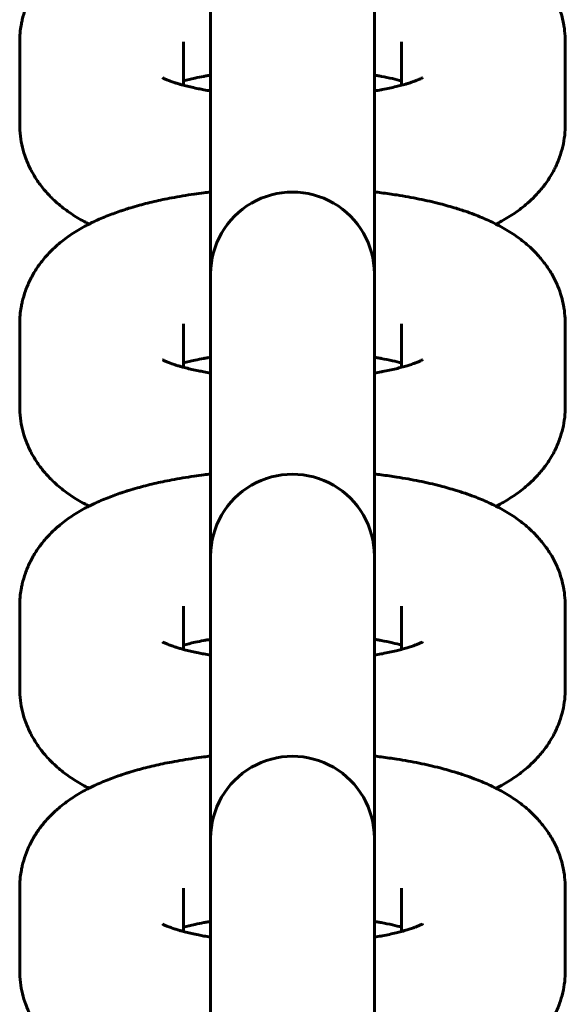
# Model space of a CAD drawing. Units: millimetres. Extents: x 1002 to 10092, y -7994 to -4759.
# Drawn here: x 4782 to 4802, y -6798 to -6762 of the extents above; entities that cross this region are included whole.
import ezdxf

# ---------------------------------------------------------------- set-up
doc = ezdxf.new("R2010")
doc.units = ezdxf.units.MM
doc.linetypes.add('K5LT_BASIC', pattern=[0])

msp = doc.modelspace()

# ---------------------------------------------------------------- linework, layer by layer
at = {"linetype": 'K5LT_BASIC', "lineweight": 60}
for p, q in [((4788.539, -6761.504), (4788.539, -6764.518)), ((4794.539, -6761.504), (4794.539, -6764.518)), ((4781.539, -6763.041), (4781.539, -6766.056)), ((4787.539, -6763.041), (4787.539, -6763.041)), ((4787.539, -6763.041), (4787.539, -6764.627)), ((4795.539, -6763.041), (4795.539, -6763.041)), ((4795.539, -6764.627), (4795.539, -6763.041)), ((4801.539, -6766.056), (4801.539, -6763.041)), ((4788.539, -6771.544), (4788.539, -6764.518)), ((4794.539, -6771.544), (4794.539, -6764.518)), ((4788.539, -6771.839), (4788.539, -6771.544)), ((4794.539, -6771.839), (4794.539, -6771.544)), ((4788.539, -6771.839), (4788.539, -6774.853)), ((4794.539, -6771.839), (4794.539, -6774.853)), ((4781.539, -6773.376), (4781.539, -6776.391)), ((4787.539, -6773.376), (4787.539, -6773.377)), ((4787.539, -6773.376), (4787.539, -6774.962)), ((4795.539, -6773.376), (4795.539, -6773.377)), ((4795.539, -6774.962), (4795.539, -6773.376)), ((4801.539, -6776.391), (4801.539, -6773.376)), ((4788.539, -6781.879), (4788.539, -6774.853)), ((4794.539, -6781.879), (4794.539, -6774.853)), ((4788.539, -6782.174), (4788.539, -6781.879)), ((4794.539, -6782.174), (4794.539, -6781.879)), ((4788.539, -6782.174), (4788.539, -6785.188)), ((4794.539, -6782.174), (4794.539, -6785.188)), ((4781.539, -6783.712), (4781.539, -6786.726)), ((4787.539, -6783.712), (4787.539, -6783.712)), ((4787.539, -6783.712), (4787.539, -6785.297)), ((4795.539, -6783.712), (4795.539, -6783.712)), ((4795.539, -6785.297), (4795.539, -6783.712)), ((4801.539, -6786.726), (4801.539, -6783.712)), ((4788.539, -6792.214), (4788.539, -6785.188)), ((4794.539, -6792.214), (4794.539, -6785.188)), ((4788.539, -6792.509), (4788.539, -6792.214)), ((4794.539, -6792.509), (4794.539, -6792.214)), ((4788.539, -6792.509), (4788.539, -6795.523)), ((4794.539, -6792.509), (4794.539, -6795.523)), ((4781.539, -6794.047), (4781.539, -6797.061)), ((4787.539, -6794.047), (4787.539, -6794.047)), ((4787.539, -6794.047), (4787.539, -6795.632)), ((4795.539, -6794.047), (4795.539, -6794.047)), ((4795.539, -6795.632), (4795.539, -6794.047)), ((4801.539, -6797.061), (4801.539, -6794.047)), ((4788.539, -6802.549), (4788.539, -6795.523)), ((4794.539, -6802.727), (4794.539, -6795.523))]:
    msp.add_line(p, q, dxfattribs=at)
for centre in [(4791.539, -6771.544), (4791.539, -6781.879), (4791.539, -6792.214)]:
    msp.add_arc(centre, 3, 359.9998, 180.0002, dxfattribs=at)
for points, knots in [([(4781.539, -6763.041), (4781.539, -6762.972), (4781.541, -6762.902), (4781.549, -6762.766), (4781.555, -6762.699), (4781.572, -6762.546), (4781.587, -6762.461), (4781.61, -6762.326), (4781.621, -6762.277), (4781.664, -6762.093), (4781.703, -6761.961), (4781.795, -6761.701), (4781.849, -6761.573), (4781.971, -6761.323), (4782.04, -6761.2), (4782.191, -6760.96), (4782.274, -6760.844), (4782.451, -6760.62), (4782.55, -6760.519), (4782.647, -6760.408), (4782.65, -6760.405), (4782.756, -6760.297), (4782.862, -6760.199), (4783.046, -6760.043), (4783.123, -6759.982), (4783.28, -6759.864), (4783.359, -6759.808), (4783.52, -6759.701), (4783.601, -6759.65), (4783.765, -6759.551), (4783.848, -6759.504), (4783.981, -6759.432), (4784.031, -6759.407), (4784.116, -6759.363), (4784.151, -6759.345), (4784.273, -6759.286), (4784.36, -6759.245), (4784.536, -6759.167), (4784.625, -6759.13), (4784.878, -6759.028), (4785.048, -6758.969), (4785.233, -6758.901), (4785.251, -6758.896), (4785.318, -6758.873), (4785.369, -6758.857), (4785.42, -6758.84), (4785.422, -6758.84), (4785.462, -6758.827), (4785.5, -6758.815), (4785.642, -6758.771), (4785.746, -6758.741), (4786.052, -6758.655), (4786.256, -6758.603), (4786.676, -6758.506), (4786.891, -6758.461), (4787.377, -6758.369), (4787.651, -6758.323), (4788.05, -6758.265), (4788.169, -6758.248), (4788.372, -6758.222), (4788.456, -6758.213), (4788.539, -6758.202)], [0, 0, 0, 0, 0.628107, 0.628107, 1.236421, 1.236421, 2.017547, 2.017547, 2.477731, 2.477731, 3.733858, 3.733858, 5.014573, 5.014573, 6.334004, 6.334004, 7.710006, 7.710006, 9.115111, 9.115111, 9.162817, 9.162817, 10.622288, 10.622288, 11.641445, 11.641445, 12.657113, 12.657113, 13.669664, 13.669664, 14.67956, 14.67956, 15.267581, 15.267581, 15.687266, 15.687266, 16.694972, 16.694972, 17.697741, 17.697741, 19.516045, 19.516045, 19.703733, 19.703733, 20.228727, 20.228727, 20.244409, 20.244409, 20.64487, 20.64487, 21.706964, 21.706964, 23.710196, 23.710196, 25.713427, 25.713427, 28.148627, 28.148627, 29.176066, 29.176066, 29.884282, 29.884282, 29.884282, 29.884282]), ([(4794.539, -6758.202), (4794.621, -6758.213), (4794.707, -6758.221), (4794.982, -6758.259), (4795.175, -6758.285), (4795.644, -6758.359), (4795.918, -6758.408), (4796.446, -6758.515), (4796.701, -6758.573), (4797.15, -6758.689), (4797.343, -6758.747), (4797.573, -6758.813), (4797.606, -6758.824), (4797.644, -6758.836), (4797.65, -6758.838), (4797.656, -6758.84), (4797.658, -6758.84), (4797.727, -6758.863), (4797.796, -6758.885), (4797.976, -6758.947), (4798.09, -6758.987), (4798.383, -6759.099), (4798.561, -6759.174), (4798.822, -6759.294), (4798.909, -6759.336), (4798.996, -6759.38), (4798.997, -6759.381), (4799.081, -6759.425), (4799.165, -6759.468), (4799.33, -6759.561), (4799.412, -6759.61), (4799.573, -6759.711), (4799.653, -6759.763), (4799.81, -6759.873), (4799.887, -6759.93), (4800.038, -6760.048), (4800.112, -6760.109), (4800.269, -6760.249), (4800.352, -6760.331), (4800.468, -6760.445), (4800.501, -6760.481), (4800.636, -6760.63), (4800.734, -6760.751), (4800.912, -6760.997), (4800.993, -6761.123), (4801.137, -6761.379), (4801.2, -6761.509), (4801.311, -6761.773), (4801.358, -6761.906), (4801.429, -6762.152), (4801.451, -6762.265), (4801.482, -6762.4), (4801.486, -6762.425), (4801.511, -6762.576), (4801.519, -6762.705), (4801.534, -6762.842), (4801.534, -6762.851), (4801.538, -6762.92), (4801.539, -6762.981), (4801.539, -6763.041)], [46.115815, 46.115815, 46.115815, 46.115815, 46.823998, 46.823998, 48.485151, 48.485151, 50.949992, 50.949992, 53.373668, 53.373668, 55.355199, 55.355199, 55.699828, 55.699828, 55.755714, 55.755714, 55.771397, 55.771397, 56.484014, 56.484014, 57.702466, 57.702466, 59.705103, 59.705103, 60.720371, 60.720371, 60.732496, 60.732496, 61.726978, 61.726978, 62.733585, 62.733585, 63.738261, 63.738261, 64.7367, 64.7367, 65.719819, 65.719819, 66.884971, 66.884971, 67.363301, 67.363301, 68.877692, 68.877692, 70.296284, 70.296284, 71.642848, 71.642848, 72.940778, 72.940778, 73.982541, 73.982541, 74.207499, 74.207499, 75.371964, 75.371964, 75.45376, 75.45376, 76, 76, 76, 76]), ([(4787.539, -6764.47), (4787.681, -6764.436), (4787.812, -6764.401), (4788.069, -6764.345), (4788.181, -6764.324), (4788.304, -6764.3), (4788.321, -6764.297), (4788.378, -6764.286), (4788.421, -6764.279), (4788.489, -6764.267), (4788.513, -6764.263), (4788.539, -6764.259)], [6.103131, 6.103131, 6.103131, 6.103131, 7.777537, 7.777537, 8.909117, 8.909117, 9.06892, 9.06892, 9.488166, 9.488166, 9.730258, 9.730258, 9.730258, 9.730258]), ([(4794.539, -6764.259), (4794.587, -6764.266), (4794.632, -6764.275), (4794.699, -6764.286), (4794.721, -6764.29), (4794.757, -6764.297), (4794.774, -6764.3), (4794.927, -6764.331), (4795.072, -6764.358), (4795.321, -6764.414), (4795.429, -6764.442), (4795.539, -6764.47)], [26.544237, 26.544237, 26.544237, 26.544237, 26.992119, 26.992119, 27.205549, 27.205549, 27.365371, 27.365371, 28.825257, 28.825257, 30.17133, 30.17133, 30.17133, 30.17133]), ([(4786.768, -6764.35), (4786.775, -6764.355), (4786.788, -6764.362), (4786.831, -6764.384), (4786.864, -6764.399), (4786.942, -6764.433), (4786.987, -6764.451), (4787.042, -6764.471), (4787.046, -6764.473), (4787.103, -6764.493), (4787.15, -6764.51), (4787.226, -6764.535), (4787.247, -6764.542), (4787.313, -6764.562), (4787.358, -6764.576), (4787.448, -6764.602), (4787.494, -6764.615), (4787.569, -6764.635), (4787.601, -6764.643), (4787.773, -6764.687), (4787.925, -6764.722), (4788.153, -6764.769), (4788.22, -6764.782), (4788.371, -6764.809), (4788.457, -6764.823), (4788.539, -6764.838)], [0, 0, 0, 0, 0.939973, 0.939973, 2.044238, 2.044238, 3.045579, 3.045579, 3.143385, 3.143385, 4.046919, 4.046919, 4.371344, 4.371344, 5.034254, 5.034254, 5.627084, 5.627084, 6.019786, 6.019786, 7.744594, 7.744594, 8.437831, 8.437831, 9.260369, 9.260369, 9.260369, 9.260369]), ([(4794.539, -6764.838), (4794.624, -6764.824), (4794.706, -6764.809), (4794.806, -6764.791), (4794.822, -6764.788), (4795.016, -6764.751), (4795.183, -6764.715), (4795.407, -6764.661), (4795.475, -6764.644), (4795.61, -6764.608), (4795.678, -6764.589), (4795.765, -6764.563), (4795.789, -6764.555), (4795.867, -6764.53), (4795.927, -6764.511), (4795.995, -6764.487), (4796.012, -6764.481), (4796.061, -6764.462), (4796.096, -6764.449), (4796.168, -6764.419), (4796.205, -6764.403), (4796.261, -6764.377), (4796.283, -6764.366), (4796.309, -6764.352), (4796.311, -6764.35), (4796.308, -6764.352)], [26.103011, 26.103011, 26.103011, 26.103011, 26.925564, 26.925564, 27.091684, 27.091684, 28.909931, 28.909931, 29.736329, 29.736329, 30.65475, 30.65475, 30.992026, 30.992026, 31.918875, 31.918875, 32.219965, 32.219965, 32.921606, 32.921606, 33.924337, 33.924337, 34.923279, 34.923279, 36, 36, 36, 36]), ([(4784.08, -6769.716), (4784.021, -6769.685), (4783.962, -6769.655), (4783.822, -6769.578), (4783.741, -6769.532), (4783.581, -6769.435), (4783.502, -6769.385), (4783.347, -6769.28), (4783.271, -6769.226), (4783.12, -6769.113), (4783.045, -6769.053), (4782.899, -6768.93), (4782.828, -6768.865), (4782.643, -6768.689), (4782.534, -6768.572), (4782.333, -6768.332), (4782.241, -6768.21), (4782.093, -6767.984), (4782.037, -6767.88), (4781.977, -6767.78), (4781.977, -6767.78), (4781.977, -6767.78), (4781.977, -6767.78), (4781.977, -6767.78), (4781.977, -6767.78), (4781.977, -6767.78), (4781.977, -6767.78), (4781.963, -6767.753), (4781.949, -6767.726), (4781.871, -6767.573), (4781.814, -6767.442), (4781.715, -6767.176), (4781.674, -6767.041), (4781.608, -6766.77), (4781.583, -6766.633), (4781.548, -6766.35), (4781.539, -6766.203), (4781.539, -6766.056)], [61.531408, 61.531408, 61.531408, 61.531408, 62.242974, 62.242974, 63.242968, 63.242968, 64.240071, 64.240071, 65.233985, 65.233985, 66.2279, 66.2279, 67.221815, 67.221815, 68.834896, 68.834896, 70.32904, 70.32904, 71.448529, 71.448529, 71.4486, 71.4486, 71.448671, 71.448671, 71.448742, 71.448742, 71.448813, 71.448813, 71.735844, 71.735844, 73.079573, 73.079573, 74.381924, 74.381924, 75.655445, 75.655445, 77, 77, 77, 77]), ([(4801.539, -6766.056), (4801.539, -6766.193), (4801.531, -6766.33), (4801.5, -6766.602), (4801.476, -6766.737), (4801.414, -6767.004), (4801.375, -6767.136), (4801.283, -6767.396), (4801.229, -6767.524), (4801.147, -6767.692), (4801.124, -6767.736), (4801.101, -6767.78), (4801.101, -6767.78), (4801.101, -6767.78), (4801.101, -6767.78), (4801.101, -6767.78), (4801.101, -6767.78), (4801.101, -6767.78), (4801.101, -6767.78), (4801.056, -6767.858), (4801.012, -6767.938), (4800.887, -6768.137), (4800.804, -6768.254), (4800.624, -6768.481), (4800.526, -6768.592), (4800.337, -6768.785), (4800.247, -6768.869), (4800.079, -6769.015), (4800.003, -6769.078), (4799.847, -6769.197), (4799.768, -6769.255), (4799.608, -6769.364), (4799.527, -6769.416), (4799.364, -6769.516), (4799.281, -6769.564), (4799.132, -6769.647), (4799.065, -6769.681), (4798.998, -6769.716)], [0, 0, 0, 0, 1.252818, 1.252818, 2.510859, 2.510859, 3.782578, 3.782578, 5.079836, 5.079836, 5.551088, 5.551088, 5.551159, 5.551159, 5.55123, 5.55123, 5.551301, 5.551301, 5.551372, 5.551372, 6.417084, 6.417084, 7.812136, 7.812136, 9.283422, 9.283422, 10.549281, 10.549281, 11.582602, 11.582602, 12.612331, 12.612331, 13.638815, 13.638815, 14.662509, 14.662509, 15.468364, 15.468364, 15.468364, 15.468364]), ([(4781.539, -6773.376), (4781.539, -6773.307), (4781.541, -6773.237), (4781.549, -6773.101), (4781.555, -6773.034), (4781.572, -6772.881), (4781.587, -6772.796), (4781.61, -6772.661), (4781.621, -6772.612), (4781.664, -6772.428), (4781.703, -6772.296), (4781.795, -6772.036), (4781.849, -6771.908), (4781.971, -6771.658), (4782.04, -6771.535), (4782.191, -6771.296), (4782.274, -6771.179), (4782.451, -6770.955), (4782.55, -6770.854), (4782.647, -6770.743), (4782.65, -6770.74), (4782.756, -6770.632), (4782.862, -6770.535), (4783.046, -6770.378), (4783.123, -6770.317), (4783.28, -6770.199), (4783.359, -6770.143), (4783.52, -6770.036), (4783.601, -6769.985), (4783.765, -6769.886), (4783.848, -6769.839), (4783.981, -6769.767), (4784.031, -6769.742), (4784.116, -6769.698), (4784.151, -6769.68), (4784.273, -6769.621), (4784.36, -6769.58), (4784.536, -6769.502), (4784.625, -6769.465), (4784.878, -6769.363), (4785.048, -6769.304), (4785.233, -6769.236), (4785.251, -6769.231), (4785.318, -6769.208), (4785.369, -6769.192), (4785.42, -6769.175), (4785.422, -6769.175), (4785.462, -6769.162), (4785.5, -6769.15), (4785.642, -6769.106), (4785.746, -6769.076), (4786.052, -6768.991), (4786.256, -6768.939), (4786.676, -6768.841), (4786.891, -6768.796), (4787.377, -6768.704), (4787.651, -6768.658), (4788.05, -6768.6), (4788.169, -6768.583), (4788.372, -6768.557), (4788.456, -6768.548), (4788.539, -6768.537)], [0, 0, 0, 0, 0.628107, 0.628107, 1.236421, 1.236421, 2.017547, 2.017547, 2.477731, 2.477731, 3.733858, 3.733858, 5.014573, 5.014573, 6.334004, 6.334004, 7.710006, 7.710006, 9.115111, 9.115111, 9.162817, 9.162817, 10.622288, 10.622288, 11.641445, 11.641445, 12.657113, 12.657113, 13.669664, 13.669664, 14.67956, 14.67956, 15.267581, 15.267581, 15.687266, 15.687266, 16.694972, 16.694972, 17.697741, 17.697741, 19.516045, 19.516045, 19.703733, 19.703733, 20.228727, 20.228727, 20.244409, 20.244409, 20.64487, 20.64487, 21.706964, 21.706964, 23.710196, 23.710196, 25.713427, 25.713427, 28.148627, 28.148627, 29.176066, 29.176066, 29.884282, 29.884282, 29.884282, 29.884282]), ([(4794.539, -6768.537), (4794.621, -6768.548), (4794.707, -6768.556), (4794.982, -6768.594), (4795.175, -6768.62), (4795.644, -6768.694), (4795.918, -6768.743), (4796.446, -6768.85), (4796.701, -6768.908), (4797.15, -6769.024), (4797.343, -6769.082), (4797.573, -6769.148), (4797.606, -6769.159), (4797.644, -6769.171), (4797.65, -6769.173), (4797.656, -6769.175), (4797.658, -6769.175), (4797.727, -6769.198), (4797.796, -6769.22), (4797.976, -6769.282), (4798.09, -6769.323), (4798.383, -6769.435), (4798.561, -6769.509), (4798.822, -6769.629), (4798.909, -6769.671), (4798.996, -6769.715), (4798.997, -6769.716), (4799.081, -6769.761), (4799.165, -6769.803), (4799.33, -6769.896), (4799.412, -6769.945), (4799.573, -6770.046), (4799.653, -6770.098), (4799.81, -6770.208), (4799.887, -6770.265), (4800.038, -6770.383), (4800.112, -6770.444), (4800.269, -6770.584), (4800.352, -6770.666), (4800.468, -6770.78), (4800.501, -6770.817), (4800.636, -6770.965), (4800.734, -6771.086), (4800.912, -6771.332), (4800.993, -6771.458), (4801.137, -6771.714), (4801.2, -6771.844), (4801.311, -6772.108), (4801.358, -6772.241), (4801.429, -6772.487), (4801.451, -6772.6), (4801.482, -6772.735), (4801.486, -6772.76), (4801.511, -6772.911), (4801.519, -6773.04), (4801.534, -6773.177), (4801.534, -6773.186), (4801.538, -6773.256), (4801.539, -6773.316), (4801.539, -6773.376)], [46.115815, 46.115815, 46.115815, 46.115815, 46.823998, 46.823998, 48.485151, 48.485151, 50.949992, 50.949992, 53.373668, 53.373668, 55.355199, 55.355199, 55.699828, 55.699828, 55.755714, 55.755714, 55.771397, 55.771397, 56.484014, 56.484014, 57.702466, 57.702466, 59.705103, 59.705103, 60.720371, 60.720371, 60.732496, 60.732496, 61.726978, 61.726978, 62.733585, 62.733585, 63.738261, 63.738261, 64.7367, 64.7367, 65.719819, 65.719819, 66.884971, 66.884971, 67.363301, 67.363301, 68.877692, 68.877692, 70.296284, 70.296284, 71.642848, 71.642848, 72.940778, 72.940778, 73.982541, 73.982541, 74.207499, 74.207499, 75.371964, 75.371964, 75.45376, 75.45376, 76, 76, 76, 76]), ([(4786.768, -6774.686), (4786.775, -6774.69), (4786.788, -6774.697), (4786.831, -6774.719), (4786.864, -6774.734), (4786.942, -6774.768), (4786.987, -6774.786), (4787.042, -6774.806), (4787.046, -6774.808), (4787.103, -6774.828), (4787.15, -6774.845), (4787.226, -6774.87), (4787.247, -6774.877), (4787.313, -6774.897), (4787.358, -6774.911), (4787.448, -6774.937), (4787.494, -6774.95), (4787.569, -6774.97), (4787.601, -6774.979), (4787.773, -6775.022), (4787.925, -6775.057), (4788.153, -6775.104), (4788.22, -6775.117), (4788.371, -6775.144), (4788.457, -6775.158), (4788.539, -6775.173)], [0, 0, 0, 0, 0.939973, 0.939973, 2.044238, 2.044238, 3.045579, 3.045579, 3.143385, 3.143385, 4.046919, 4.046919, 4.371344, 4.371344, 5.034254, 5.034254, 5.627084, 5.627084, 6.019786, 6.019786, 7.744594, 7.744594, 8.437831, 8.437831, 9.260369, 9.260369, 9.260369, 9.260369]), ([(4787.539, -6774.805), (4787.681, -6774.771), (4787.812, -6774.736), (4788.069, -6774.68), (4788.181, -6774.659), (4788.304, -6774.635), (4788.321, -6774.632), (4788.378, -6774.621), (4788.421, -6774.614), (4788.489, -6774.603), (4788.513, -6774.598), (4788.539, -6774.594)], [6.103131, 6.103131, 6.103131, 6.103131, 7.777537, 7.777537, 8.909117, 8.909117, 9.06892, 9.06892, 9.488166, 9.488166, 9.730258, 9.730258, 9.730258, 9.730258]), ([(4794.539, -6774.594), (4794.587, -6774.601), (4794.632, -6774.61), (4794.699, -6774.621), (4794.721, -6774.625), (4794.757, -6774.632), (4794.774, -6774.635), (4794.927, -6774.666), (4795.072, -6774.693), (4795.321, -6774.749), (4795.429, -6774.777), (4795.539, -6774.805)], [26.544237, 26.544237, 26.544237, 26.544237, 26.992119, 26.992119, 27.205549, 27.205549, 27.365371, 27.365371, 28.825257, 28.825257, 30.17133, 30.17133, 30.17133, 30.17133]), ([(4794.539, -6775.173), (4794.624, -6775.159), (4794.706, -6775.144), (4794.806, -6775.126), (4794.822, -6775.123), (4795.016, -6775.087), (4795.183, -6775.051), (4795.407, -6774.997), (4795.475, -6774.979), (4795.61, -6774.943), (4795.678, -6774.924), (4795.765, -6774.898), (4795.789, -6774.891), (4795.867, -6774.865), (4795.927, -6774.846), (4795.995, -6774.822), (4796.012, -6774.816), (4796.061, -6774.797), (4796.096, -6774.784), (4796.168, -6774.754), (4796.205, -6774.738), (4796.261, -6774.712), (4796.283, -6774.701), (4796.309, -6774.687), (4796.311, -6774.685), (4796.308, -6774.687)], [26.103011, 26.103011, 26.103011, 26.103011, 26.925564, 26.925564, 27.091684, 27.091684, 28.909931, 28.909931, 29.736329, 29.736329, 30.65475, 30.65475, 30.992026, 30.992026, 31.918875, 31.918875, 32.219965, 32.219965, 32.921606, 32.921606, 33.924337, 33.924337, 34.923279, 34.923279, 36, 36, 36, 36]), ([(4784.08, -6780.051), (4784.021, -6780.021), (4783.962, -6779.99), (4783.822, -6779.913), (4783.741, -6779.867), (4783.581, -6779.77), (4783.502, -6779.72), (4783.347, -6779.616), (4783.271, -6779.561), (4783.12, -6779.448), (4783.045, -6779.388), (4782.899, -6779.265), (4782.828, -6779.2), (4782.643, -6779.024), (4782.534, -6778.907), (4782.333, -6778.667), (4782.241, -6778.545), (4782.093, -6778.319), (4782.037, -6778.215), (4781.977, -6778.115), (4781.977, -6778.115), (4781.977, -6778.115), (4781.977, -6778.115), (4781.977, -6778.115), (4781.977, -6778.115), (4781.977, -6778.115), (4781.977, -6778.115), (4781.963, -6778.088), (4781.949, -6778.062), (4781.871, -6777.908), (4781.814, -6777.777), (4781.715, -6777.511), (4781.674, -6777.376), (4781.608, -6777.105), (4781.583, -6776.968), (4781.548, -6776.685), (4781.539, -6776.538), (4781.539, -6776.391)], [61.531408, 61.531408, 61.531408, 61.531408, 62.242974, 62.242974, 63.242968, 63.242968, 64.240071, 64.240071, 65.233985, 65.233985, 66.2279, 66.2279, 67.221815, 67.221815, 68.834896, 68.834896, 70.32904, 70.32904, 71.448529, 71.448529, 71.4486, 71.4486, 71.448671, 71.448671, 71.448742, 71.448742, 71.448813, 71.448813, 71.735844, 71.735844, 73.079573, 73.079573, 74.381924, 74.381924, 75.655445, 75.655445, 77, 77, 77, 77]), ([(4801.539, -6776.391), (4801.539, -6776.528), (4801.531, -6776.665), (4801.5, -6776.937), (4801.476, -6777.072), (4801.414, -6777.339), (4801.375, -6777.471), (4801.283, -6777.731), (4801.229, -6777.859), (4801.147, -6778.027), (4801.124, -6778.071), (4801.101, -6778.115), (4801.101, -6778.115), (4801.101, -6778.115), (4801.101, -6778.115), (4801.101, -6778.115), (4801.101, -6778.115), (4801.101, -6778.115), (4801.101, -6778.115), (4801.056, -6778.193), (4801.012, -6778.273), (4800.887, -6778.472), (4800.804, -6778.589), (4800.624, -6778.816), (4800.526, -6778.927), (4800.337, -6779.12), (4800.247, -6779.205), (4800.079, -6779.35), (4800.003, -6779.413), (4799.847, -6779.533), (4799.768, -6779.59), (4799.608, -6779.699), (4799.527, -6779.751), (4799.364, -6779.851), (4799.281, -6779.899), (4799.132, -6779.982), (4799.065, -6780.016), (4798.998, -6780.051)], [0, 0, 0, 0, 1.252818, 1.252818, 2.510859, 2.510859, 3.782578, 3.782578, 5.079836, 5.079836, 5.551088, 5.551088, 5.551159, 5.551159, 5.55123, 5.55123, 5.551301, 5.551301, 5.551372, 5.551372, 6.417084, 6.417084, 7.812136, 7.812136, 9.283422, 9.283422, 10.549281, 10.549281, 11.582602, 11.582602, 12.612331, 12.612331, 13.638815, 13.638815, 14.662509, 14.662509, 15.468364, 15.468364, 15.468364, 15.468364]), ([(4781.539, -6783.712), (4781.539, -6783.642), (4781.541, -6783.572), (4781.549, -6783.436), (4781.555, -6783.369), (4781.572, -6783.216), (4781.587, -6783.131), (4781.61, -6782.996), (4781.621, -6782.947), (4781.664, -6782.763), (4781.703, -6782.631), (4781.795, -6782.371), (4781.849, -6782.243), (4781.971, -6781.993), (4782.04, -6781.87), (4782.191, -6781.631), (4782.274, -6781.514), (4782.451, -6781.29), (4782.55, -6781.189), (4782.647, -6781.079), (4782.65, -6781.075), (4782.756, -6780.968), (4782.862, -6780.87), (4783.046, -6780.713), (4783.123, -6780.652), (4783.28, -6780.534), (4783.359, -6780.478), (4783.52, -6780.371), (4783.601, -6780.32), (4783.765, -6780.221), (4783.848, -6780.174), (4783.981, -6780.102), (4784.031, -6780.077), (4784.116, -6780.033), (4784.151, -6780.015), (4784.273, -6779.956), (4784.36, -6779.915), (4784.536, -6779.838), (4784.625, -6779.8), (4784.878, -6779.698), (4785.048, -6779.639), (4785.233, -6779.572), (4785.251, -6779.566), (4785.318, -6779.543), (4785.369, -6779.527), (4785.42, -6779.51), (4785.422, -6779.51), (4785.462, -6779.497), (4785.5, -6779.485), (4785.642, -6779.442), (4785.746, -6779.411), (4786.052, -6779.326), (4786.256, -6779.274), (4786.676, -6779.176), (4786.891, -6779.131), (4787.377, -6779.039), (4787.651, -6778.993), (4788.05, -6778.935), (4788.169, -6778.919), (4788.372, -6778.892), (4788.456, -6778.883), (4788.539, -6778.872)], [0, 0, 0, 0, 0.628107, 0.628107, 1.236421, 1.236421, 2.017547, 2.017547, 2.477731, 2.477731, 3.733858, 3.733858, 5.014573, 5.014573, 6.334004, 6.334004, 7.710006, 7.710006, 9.115111, 9.115111, 9.162817, 9.162817, 10.622288, 10.622288, 11.641445, 11.641445, 12.657113, 12.657113, 13.669664, 13.669664, 14.67956, 14.67956, 15.267581, 15.267581, 15.687266, 15.687266, 16.694972, 16.694972, 17.697741, 17.697741, 19.516045, 19.516045, 19.703733, 19.703733, 20.228727, 20.228727, 20.244409, 20.244409, 20.64487, 20.64487, 21.706964, 21.706964, 23.710196, 23.710196, 25.713427, 25.713427, 28.148627, 28.148627, 29.176066, 29.176066, 29.884282, 29.884282, 29.884282, 29.884282]), ([(4794.539, -6778.872), (4794.621, -6778.883), (4794.707, -6778.892), (4794.982, -6778.929), (4795.175, -6778.955), (4795.644, -6779.029), (4795.918, -6779.078), (4796.446, -6779.185), (4796.701, -6779.244), (4797.15, -6779.359), (4797.343, -6779.417), (4797.573, -6779.483), (4797.606, -6779.494), (4797.644, -6779.506), (4797.65, -6779.508), (4797.656, -6779.51), (4797.658, -6779.51), (4797.727, -6779.533), (4797.796, -6779.555), (4797.976, -6779.618), (4798.09, -6779.658), (4798.383, -6779.77), (4798.561, -6779.844), (4798.822, -6779.964), (4798.909, -6780.006), (4798.996, -6780.05), (4798.997, -6780.051), (4799.081, -6780.096), (4799.165, -6780.138), (4799.33, -6780.231), (4799.412, -6780.28), (4799.573, -6780.381), (4799.653, -6780.433), (4799.81, -6780.543), (4799.887, -6780.6), (4800.038, -6780.718), (4800.112, -6780.779), (4800.269, -6780.919), (4800.352, -6781.001), (4800.468, -6781.116), (4800.501, -6781.152), (4800.636, -6781.301), (4800.734, -6781.421), (4800.912, -6781.668), (4800.993, -6781.793), (4801.137, -6782.049), (4801.2, -6782.179), (4801.311, -6782.443), (4801.358, -6782.576), (4801.429, -6782.822), (4801.451, -6782.935), (4801.482, -6783.07), (4801.486, -6783.095), (4801.511, -6783.246), (4801.519, -6783.375), (4801.534, -6783.512), (4801.534, -6783.521), (4801.538, -6783.591), (4801.539, -6783.651), (4801.539, -6783.712)], [46.115815, 46.115815, 46.115815, 46.115815, 46.823998, 46.823998, 48.485151, 48.485151, 50.949992, 50.949992, 53.373668, 53.373668, 55.355199, 55.355199, 55.699828, 55.699828, 55.755714, 55.755714, 55.771397, 55.771397, 56.484014, 56.484014, 57.702466, 57.702466, 59.705103, 59.705103, 60.720371, 60.720371, 60.732496, 60.732496, 61.726978, 61.726978, 62.733585, 62.733585, 63.738261, 63.738261, 64.7367, 64.7367, 65.719819, 65.719819, 66.884971, 66.884971, 67.363301, 67.363301, 68.877692, 68.877692, 70.296284, 70.296284, 71.642848, 71.642848, 72.940778, 72.940778, 73.982541, 73.982541, 74.207499, 74.207499, 75.371964, 75.371964, 75.45376, 75.45376, 76, 76, 76, 76]), ([(4786.768, -6785.021), (4786.775, -6785.025), (4786.788, -6785.032), (4786.831, -6785.054), (4786.864, -6785.069), (4786.942, -6785.103), (4786.987, -6785.121), (4787.042, -6785.141), (4787.046, -6785.143), (4787.103, -6785.163), (4787.15, -6785.18), (4787.226, -6785.205), (4787.247, -6785.212), (4787.313, -6785.232), (4787.358, -6785.246), (4787.448, -6785.272), (4787.494, -6785.285), (4787.569, -6785.305), (4787.601, -6785.314), (4787.773, -6785.357), (4787.925, -6785.392), (4788.153, -6785.439), (4788.22, -6785.452), (4788.371, -6785.479), (4788.457, -6785.493), (4788.539, -6785.508)], [0, 0, 0, 0, 0.939973, 0.939973, 2.044238, 2.044238, 3.045579, 3.045579, 3.143385, 3.143385, 4.046919, 4.046919, 4.371344, 4.371344, 5.034254, 5.034254, 5.627084, 5.627084, 6.019786, 6.019786, 7.744594, 7.744594, 8.437831, 8.437831, 9.260369, 9.260369, 9.260369, 9.260369]), ([(4787.539, -6785.14), (4787.681, -6785.106), (4787.812, -6785.071), (4788.069, -6785.015), (4788.181, -6784.994), (4788.304, -6784.97), (4788.321, -6784.967), (4788.378, -6784.956), (4788.421, -6784.949), (4788.489, -6784.938), (4788.513, -6784.933), (4788.539, -6784.929)], [6.103131, 6.103131, 6.103131, 6.103131, 7.777537, 7.777537, 8.909117, 8.909117, 9.06892, 9.06892, 9.488166, 9.488166, 9.730258, 9.730258, 9.730258, 9.730258]), ([(4794.539, -6784.929), (4794.587, -6784.937), (4794.632, -6784.945), (4794.699, -6784.957), (4794.721, -6784.96), (4794.757, -6784.967), (4794.774, -6784.97), (4794.927, -6785.001), (4795.072, -6785.028), (4795.321, -6785.084), (4795.429, -6785.112), (4795.539, -6785.14)], [26.544237, 26.544237, 26.544237, 26.544237, 26.992119, 26.992119, 27.205549, 27.205549, 27.365371, 27.365371, 28.825257, 28.825257, 30.17133, 30.17133, 30.17133, 30.17133]), ([(4794.539, -6785.508), (4794.624, -6785.494), (4794.706, -6785.479), (4794.806, -6785.462), (4794.822, -6785.458), (4795.016, -6785.422), (4795.183, -6785.386), (4795.407, -6785.332), (4795.475, -6785.314), (4795.61, -6785.278), (4795.678, -6785.259), (4795.765, -6785.233), (4795.789, -6785.226), (4795.867, -6785.2), (4795.927, -6785.181), (4795.995, -6785.157), (4796.012, -6785.151), (4796.061, -6785.132), (4796.096, -6785.119), (4796.168, -6785.089), (4796.205, -6785.073), (4796.261, -6785.047), (4796.283, -6785.036), (4796.309, -6785.022), (4796.311, -6785.02), (4796.308, -6785.022)], [26.103011, 26.103011, 26.103011, 26.103011, 26.925564, 26.925564, 27.091684, 27.091684, 28.909931, 28.909931, 29.736329, 29.736329, 30.65475, 30.65475, 30.992026, 30.992026, 31.918875, 31.918875, 32.219965, 32.219965, 32.921606, 32.921606, 33.924337, 33.924337, 34.923279, 34.923279, 36, 36, 36, 36]), ([(4784.08, -6790.386), (4784.021, -6790.356), (4783.962, -6790.325), (4783.822, -6790.248), (4783.741, -6790.202), (4783.581, -6790.105), (4783.502, -6790.055), (4783.347, -6789.951), (4783.271, -6789.896), (4783.12, -6789.783), (4783.045, -6789.724), (4782.899, -6789.6), (4782.828, -6789.535), (4782.643, -6789.359), (4782.534, -6789.242), (4782.333, -6789.002), (4782.241, -6788.88), (4782.093, -6788.654), (4782.037, -6788.55), (4781.977, -6788.45), (4781.977, -6788.45), (4781.977, -6788.45), (4781.977, -6788.45), (4781.977, -6788.45), (4781.977, -6788.45), (4781.977, -6788.45), (4781.977, -6788.45), (4781.963, -6788.423), (4781.949, -6788.397), (4781.871, -6788.243), (4781.814, -6788.112), (4781.715, -6787.846), (4781.674, -6787.711), (4781.608, -6787.44), (4781.583, -6787.303), (4781.548, -6787.02), (4781.539, -6786.873), (4781.539, -6786.726)], [61.531408, 61.531408, 61.531408, 61.531408, 62.242974, 62.242974, 63.242968, 63.242968, 64.240071, 64.240071, 65.233985, 65.233985, 66.2279, 66.2279, 67.221815, 67.221815, 68.834896, 68.834896, 70.32904, 70.32904, 71.448529, 71.448529, 71.4486, 71.4486, 71.448671, 71.448671, 71.448742, 71.448742, 71.448813, 71.448813, 71.735844, 71.735844, 73.079573, 73.079573, 74.381924, 74.381924, 75.655445, 75.655445, 77, 77, 77, 77]), ([(4801.539, -6786.726), (4801.539, -6786.863), (4801.531, -6787), (4801.5, -6787.272), (4801.476, -6787.407), (4801.414, -6787.674), (4801.375, -6787.806), (4801.283, -6788.066), (4801.229, -6788.194), (4801.147, -6788.362), (4801.124, -6788.406), (4801.101, -6788.45), (4801.101, -6788.45), (4801.101, -6788.45), (4801.101, -6788.45), (4801.101, -6788.45), (4801.101, -6788.45), (4801.101, -6788.45), (4801.101, -6788.45), (4801.056, -6788.528), (4801.012, -6788.609), (4800.887, -6788.807), (4800.804, -6788.924), (4800.624, -6789.151), (4800.526, -6789.262), (4800.337, -6789.455), (4800.247, -6789.54), (4800.079, -6789.685), (4800.003, -6789.748), (4799.847, -6789.868), (4799.768, -6789.925), (4799.608, -6790.034), (4799.527, -6790.086), (4799.364, -6790.186), (4799.281, -6790.234), (4799.132, -6790.317), (4799.065, -6790.351), (4798.998, -6790.386)], [0, 0, 0, 0, 1.252818, 1.252818, 2.510859, 2.510859, 3.782578, 3.782578, 5.079836, 5.079836, 5.551088, 5.551088, 5.551159, 5.551159, 5.55123, 5.55123, 5.551301, 5.551301, 5.551372, 5.551372, 6.417084, 6.417084, 7.812136, 7.812136, 9.283422, 9.283422, 10.549281, 10.549281, 11.582602, 11.582602, 12.612331, 12.612331, 13.638815, 13.638815, 14.662509, 14.662509, 15.468364, 15.468364, 15.468364, 15.468364]), ([(4781.539, -6794.047), (4781.539, -6793.977), (4781.541, -6793.907), (4781.549, -6793.771), (4781.555, -6793.704), (4781.572, -6793.551), (4781.587, -6793.466), (4781.61, -6793.331), (4781.621, -6793.282), (4781.664, -6793.098), (4781.703, -6792.966), (4781.795, -6792.706), (4781.849, -6792.579), (4781.971, -6792.328), (4782.04, -6792.205), (4782.191, -6791.966), (4782.274, -6791.849), (4782.451, -6791.625), (4782.55, -6791.524), (4782.647, -6791.414), (4782.65, -6791.41), (4782.756, -6791.303), (4782.862, -6791.205), (4783.046, -6791.048), (4783.123, -6790.987), (4783.28, -6790.87), (4783.359, -6790.813), (4783.52, -6790.706), (4783.601, -6790.655), (4783.765, -6790.556), (4783.848, -6790.509), (4783.981, -6790.437), (4784.031, -6790.412), (4784.116, -6790.368), (4784.151, -6790.35), (4784.273, -6790.291), (4784.36, -6790.251), (4784.536, -6790.173), (4784.625, -6790.135), (4784.878, -6790.033), (4785.048, -6789.975), (4785.233, -6789.907), (4785.251, -6789.901), (4785.318, -6789.878), (4785.369, -6789.862), (4785.42, -6789.845), (4785.422, -6789.845), (4785.462, -6789.832), (4785.5, -6789.82), (4785.642, -6789.777), (4785.746, -6789.746), (4786.052, -6789.661), (4786.256, -6789.609), (4786.676, -6789.511), (4786.891, -6789.466), (4787.377, -6789.374), (4787.651, -6789.328), (4788.05, -6789.27), (4788.169, -6789.254), (4788.372, -6789.227), (4788.456, -6789.218), (4788.539, -6789.207)], [0, 0, 0, 0, 0.628107, 0.628107, 1.236421, 1.236421, 2.017547, 2.017547, 2.477731, 2.477731, 3.733858, 3.733858, 5.014573, 5.014573, 6.334004, 6.334004, 7.710006, 7.710006, 9.115111, 9.115111, 9.162817, 9.162817, 10.622288, 10.622288, 11.641445, 11.641445, 12.657113, 12.657113, 13.669664, 13.669664, 14.67956, 14.67956, 15.267581, 15.267581, 15.687266, 15.687266, 16.694972, 16.694972, 17.697741, 17.697741, 19.516045, 19.516045, 19.703733, 19.703733, 20.228727, 20.228727, 20.244409, 20.244409, 20.64487, 20.64487, 21.706964, 21.706964, 23.710196, 23.710196, 25.713427, 25.713427, 28.148627, 28.148627, 29.176066, 29.176066, 29.884282, 29.884282, 29.884282, 29.884282]), ([(4794.539, -6789.207), (4794.621, -6789.218), (4794.707, -6789.227), (4794.982, -6789.264), (4795.175, -6789.29), (4795.644, -6789.364), (4795.918, -6789.413), (4796.446, -6789.52), (4796.701, -6789.579), (4797.15, -6789.694), (4797.343, -6789.752), (4797.573, -6789.818), (4797.606, -6789.829), (4797.644, -6789.841), (4797.65, -6789.843), (4797.656, -6789.845), (4797.658, -6789.845), (4797.727, -6789.868), (4797.796, -6789.89), (4797.976, -6789.953), (4798.09, -6789.993), (4798.383, -6790.105), (4798.561, -6790.179), (4798.822, -6790.299), (4798.909, -6790.341), (4798.996, -6790.385), (4798.997, -6790.386), (4799.081, -6790.431), (4799.165, -6790.473), (4799.33, -6790.566), (4799.412, -6790.615), (4799.573, -6790.716), (4799.653, -6790.769), (4799.81, -6790.878), (4799.887, -6790.935), (4800.038, -6791.053), (4800.112, -6791.114), (4800.269, -6791.254), (4800.352, -6791.336), (4800.468, -6791.451), (4800.501, -6791.487), (4800.636, -6791.636), (4800.734, -6791.756), (4800.912, -6792.003), (4800.993, -6792.128), (4801.137, -6792.384), (4801.2, -6792.514), (4801.311, -6792.778), (4801.358, -6792.911), (4801.429, -6793.157), (4801.451, -6793.27), (4801.482, -6793.406), (4801.486, -6793.43), (4801.511, -6793.581), (4801.519, -6793.71), (4801.534, -6793.847), (4801.534, -6793.856), (4801.538, -6793.926), (4801.539, -6793.986), (4801.539, -6794.047)], [46.115815, 46.115815, 46.115815, 46.115815, 46.823998, 46.823998, 48.485151, 48.485151, 50.949992, 50.949992, 53.373668, 53.373668, 55.355199, 55.355199, 55.699828, 55.699828, 55.755714, 55.755714, 55.771397, 55.771397, 56.484014, 56.484014, 57.702466, 57.702466, 59.705103, 59.705103, 60.720371, 60.720371, 60.732496, 60.732496, 61.726978, 61.726978, 62.733585, 62.733585, 63.738261, 63.738261, 64.7367, 64.7367, 65.719819, 65.719819, 66.884971, 66.884971, 67.363301, 67.363301, 68.877692, 68.877692, 70.296284, 70.296284, 71.642848, 71.642848, 72.940778, 72.940778, 73.982541, 73.982541, 74.207499, 74.207499, 75.371964, 75.371964, 75.45376, 75.45376, 76, 76, 76, 76]), ([(4786.768, -6795.356), (4786.775, -6795.36), (4786.788, -6795.367), (4786.831, -6795.389), (4786.864, -6795.404), (4786.942, -6795.438), (4786.987, -6795.456), (4787.042, -6795.476), (4787.046, -6795.478), (4787.103, -6795.498), (4787.15, -6795.515), (4787.226, -6795.54), (4787.247, -6795.547), (4787.313, -6795.568), (4787.358, -6795.581), (4787.448, -6795.608), (4787.494, -6795.62), (4787.569, -6795.64), (4787.601, -6795.649), (4787.773, -6795.692), (4787.925, -6795.727), (4788.153, -6795.774), (4788.22, -6795.787), (4788.371, -6795.815), (4788.457, -6795.829), (4788.539, -6795.843)], [0, 0, 0, 0, 0.939973, 0.939973, 2.044238, 2.044238, 3.045579, 3.045579, 3.143385, 3.143385, 4.046919, 4.046919, 4.371344, 4.371344, 5.034254, 5.034254, 5.627084, 5.627084, 6.019786, 6.019786, 7.744594, 7.744594, 8.437831, 8.437831, 9.260369, 9.260369, 9.260369, 9.260369]), ([(4787.539, -6795.475), (4787.681, -6795.441), (4787.812, -6795.406), (4788.069, -6795.35), (4788.181, -6795.33), (4788.304, -6795.305), (4788.321, -6795.302), (4788.378, -6795.291), (4788.421, -6795.284), (4788.489, -6795.273), (4788.513, -6795.268), (4788.539, -6795.264)], [6.103131, 6.103131, 6.103131, 6.103131, 7.777537, 7.777537, 8.909117, 8.909117, 9.06892, 9.06892, 9.488166, 9.488166, 9.730258, 9.730258, 9.730258, 9.730258]), ([(4794.539, -6795.264), (4794.587, -6795.272), (4794.632, -6795.28), (4794.699, -6795.292), (4794.721, -6795.295), (4794.757, -6795.302), (4794.774, -6795.305), (4794.927, -6795.336), (4795.072, -6795.363), (4795.321, -6795.419), (4795.429, -6795.448), (4795.539, -6795.475)], [26.544237, 26.544237, 26.544237, 26.544237, 26.992119, 26.992119, 27.205549, 27.205549, 27.365371, 27.365371, 28.825257, 28.825257, 30.17133, 30.17133, 30.17133, 30.17133]), ([(4794.539, -6795.843), (4794.624, -6795.829), (4794.706, -6795.814), (4794.806, -6795.797), (4794.822, -6795.793), (4795.016, -6795.757), (4795.183, -6795.721), (4795.407, -6795.667), (4795.475, -6795.649), (4795.61, -6795.613), (4795.678, -6795.594), (4795.765, -6795.568), (4795.789, -6795.561), (4795.867, -6795.535), (4795.927, -6795.516), (4795.995, -6795.492), (4796.012, -6795.486), (4796.061, -6795.467), (4796.096, -6795.454), (4796.168, -6795.424), (4796.205, -6795.408), (4796.261, -6795.382), (4796.283, -6795.371), (4796.309, -6795.357), (4796.311, -6795.356), (4796.308, -6795.357)], [26.103011, 26.103011, 26.103011, 26.103011, 26.925564, 26.925564, 27.091684, 27.091684, 28.909931, 28.909931, 29.736329, 29.736329, 30.65475, 30.65475, 30.992026, 30.992026, 31.918875, 31.918875, 32.219965, 32.219965, 32.921606, 32.921606, 33.924337, 33.924337, 34.923279, 34.923279, 36, 36, 36, 36]), ([(4784.08, -6800.721), (4784.021, -6800.691), (4783.962, -6800.66), (4783.822, -6800.584), (4783.741, -6800.537), (4783.581, -6800.44), (4783.502, -6800.39), (4783.347, -6800.286), (4783.271, -6800.231), (4783.12, -6800.118), (4783.045, -6800.059), (4782.899, -6799.935), (4782.828, -6799.871), (4782.643, -6799.694), (4782.534, -6799.577), (4782.333, -6799.337), (4782.241, -6799.215), (4782.093, -6798.989), (4782.037, -6798.885), (4781.977, -6798.785), (4781.977, -6798.785), (4781.977, -6798.785), (4781.977, -6798.785), (4781.977, -6798.785), (4781.977, -6798.785), (4781.977, -6798.785), (4781.977, -6798.785), (4781.963, -6798.758), (4781.949, -6798.732), (4781.871, -6798.578), (4781.814, -6798.447), (4781.715, -6798.181), (4781.674, -6798.046), (4781.608, -6797.775), (4781.583, -6797.638), (4781.548, -6797.355), (4781.539, -6797.208), (4781.539, -6797.061)], [61.531408, 61.531408, 61.531408, 61.531408, 62.242974, 62.242974, 63.242968, 63.242968, 64.240071, 64.240071, 65.233985, 65.233985, 66.2279, 66.2279, 67.221815, 67.221815, 68.834896, 68.834896, 70.32904, 70.32904, 71.448529, 71.448529, 71.4486, 71.4486, 71.448671, 71.448671, 71.448742, 71.448742, 71.448813, 71.448813, 71.735844, 71.735844, 73.079573, 73.079573, 74.381924, 74.381924, 75.655445, 75.655445, 77, 77, 77, 77]), ([(4801.539, -6797.061), (4801.539, -6797.198), (4801.531, -6797.335), (4801.5, -6797.607), (4801.476, -6797.742), (4801.414, -6798.009), (4801.375, -6798.141), (4801.283, -6798.401), (4801.229, -6798.529), (4801.147, -6798.697), (4801.124, -6798.741), (4801.101, -6798.785), (4801.101, -6798.785), (4801.101, -6798.785), (4801.101, -6798.785), (4801.101, -6798.785), (4801.101, -6798.785), (4801.101, -6798.785), (4801.101, -6798.785), (4801.056, -6798.863), (4801.012, -6798.944), (4800.887, -6799.142), (4800.804, -6799.259), (4800.624, -6799.487), (4800.526, -6799.597), (4800.337, -6799.79), (4800.247, -6799.875), (4800.079, -6800.02), (4800.003, -6800.083), (4799.847, -6800.203), (4799.768, -6800.26), (4799.608, -6800.369), (4799.527, -6800.421), (4799.364, -6800.522), (4799.281, -6800.569), (4799.132, -6800.652), (4799.065, -6800.686), (4798.998, -6800.721)], [0, 0, 0, 0, 1.252818, 1.252818, 2.510859, 2.510859, 3.782578, 3.782578, 5.079836, 5.079836, 5.551088, 5.551088, 5.551159, 5.551159, 5.55123, 5.55123, 5.551301, 5.551301, 5.551372, 5.551372, 6.417084, 6.417084, 7.812136, 7.812136, 9.283422, 9.283422, 10.549281, 10.549281, 11.582602, 11.582602, 12.612331, 12.612331, 13.638815, 13.638815, 14.662509, 14.662509, 15.468364, 15.468364, 15.468364, 15.468364])]:
    msp.add_open_spline(points, degree=3, knots=knots, dxfattribs=at)

doc.saveas('drawing.dxf')
